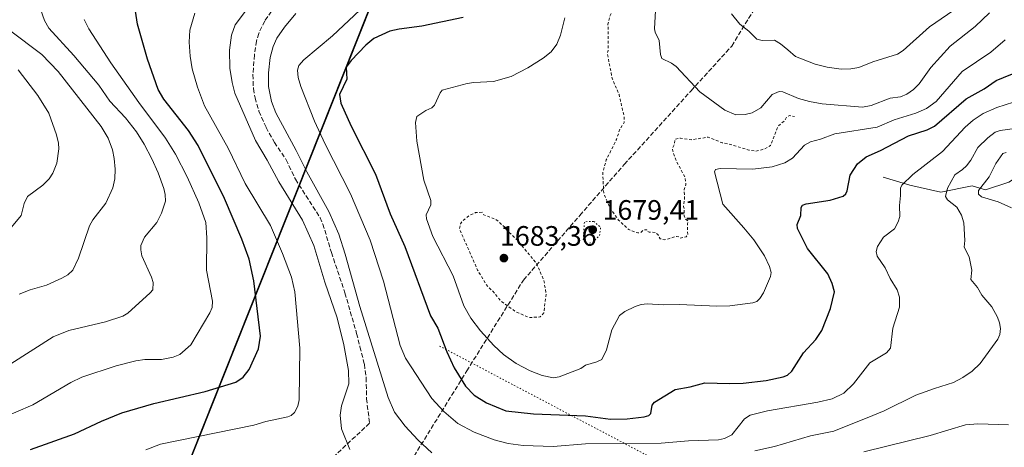
# Model space of a CAD drawing. Units: metres. Extents: x 668198 to 671624, y 4758283 to 4759780.
# Drawn here: x 669772 to 670123, y 4758665 to 4758818 of the extents above; entities that cross this region are included whole.
import ezdxf

# ---------------------------------------------------------------- set-up
doc = ezdxf.new("R2010")
doc.units = ezdxf.units.M
doc.header["$MEASUREMENT"] = 0
for name, pattern in [('DGN Style 2', [1.6480167562047852, 0.988810053722871, -0.6592067024819142]), ('DGN Style 3', [2.307223458686699, 1.648016756204785, -0.6592067024819142]), ('DGN Style 5', [1.1536117293433497, 0.4944050268614355, -0.6592067024819142])]:
    doc.linetypes.add(name, pattern=pattern)
for name, color, linetype, lineweight in [('Comarca', 135, 'Continuous', 13), ('Comarca CxS', 21, 'Continuous', 0), ('Comunidad autónoma', 142, 'Continuous', 30), ('Comunidad Autónoma CxS', 142, 'Continuous', 0), ('Corriente natural lineal', 142, 'Continuous', 13), ('Curva de nivel auxiliar', 30, 'DGN Style 2', 0), ('Curva de nivel maestra', 30, 'Continuous', 30), ('Curva de nivel normal', 30, 'Continuous', 0), ('Curva de nivel normal depresión', 30, 'DGN Style 5', 0), ('Espacio natural protegido', 121, 'Continuous', 13), ('Espacio natural protegido CxS', 121, 'Continuous', 0), ('Municipio', 91, 'Continuous', 13), ('Municipio CxS', 4, 'Continuous', 0), ('Pastizal CxS', 92, 'Continuous', 0), ('Provincia', 7, 'Continuous', 0), ('Provincia CxS', 1, 'Continuous', 0), ('Punto de cota en terreno', 7, 'Continuous', 0), ('Rótulo de punto de cota en terreno', 7, 'Continuous', 0), ('Senda', 7, 'DGN Style 3', 0), ('Vía pecuaria eje', 92, 'DGN Style 5', 0)]:
    doc.layers.add(name, color=color, linetype=linetype, lineweight=lineweight)
doc.styles.add('Style-Arial', font='txt')

# ---------------------------------------------------------------- blocks, each defined once
blk = doc.blocks.new('*U3')
at = {"layer": 'Pastizal CxS', "color": 92, "linetype": 'Continuous', "lineweight": 0}
blk.add_polyline3d([(669685.6366999998, 4758291.968800001, 1900.860400000005), (669941.4303000001, 4758933.9507, 1662.413799999995), (670656.0525000002, 4759054.6655, 1789.693199999994)], dxfattribs=at)
blk = doc.blocks.new('5PATER')
at = {"layer": 'Comarca CxS', "linetype": 'Continuous', "lineweight": 0}
h = blk.add_hatch(color=51, dxfattribs=at)
edge = h.paths.add_edge_path()
edge.add_ellipse((0, 0), major_axis=(-0.1095731443231308, -0.1110710700762829), ratio=0.9994222409660322, start_angle=0, end_angle=360)

msp = doc.modelspace()

# ---------------------------------------------------------------- linework, layer by layer
at = {"layer": 'Comarca', "color": 135, "linetype": 'Continuous', "lineweight": 13, "flags": 128}
msp.add_lwpolyline([(669685.5302838368, 4758291.966159433), (669700.2329000006, 4758328.865700002), (669941.3530000017, 4758934.011100002), (670655.9740000014, 4759054.730900002), (670823.414000001, 4758948.086900001), (670854.7700000011, 4758938.963000001), (671008.058100001, 4758894.997000001), (671039.4801000007, 4758884.095000002), (671126.2850000013, 4758833.305900002), (671301.9579000009, 4758727.479000002), (671316.9063000015, 4758711.579100001), (671367.1356000004, 4758658.152299998), (671373.561, 4758651.317900001), (671400.4641000021, 4758621.805000001), (671428.9350000016, 4758577.470100002), (671485.585100001, 4758482.941000001), (671521.7100000011, 4758417.401900002), (671526.6489000011, 4758404.232900001), (671535.2742070787, 4758337.849845445)], dxfattribs=at)
at = {"layer": 'Comarca CxS', "color": 21, "linetype": 'Continuous', "lineweight": 0, "flags": 128}
msp.add_lwpolyline([(671535.2741473883, 4758337.849871329), (669685.5303094375, 4758291.966196241), (669700.2329103033, 4758328.865695896), (669941.3530000012, 4758934.011059999), (670655.9740000009, 4759054.730940001), (670823.4140000006, 4758948.086940001), (670854.7700000005, 4758938.963000001), (671008.0580600001, 4758894.997), (671039.4800599997, 4758884.095000001), (671126.2850000008, 4758833.305940001), (671301.9579400006, 4758727.479000002), (671316.9063085414, 4758711.579108029), (671367.1356237141, 4758658.152322296), (671373.5609999994, 4758651.31794), (671400.4640600011, 4758621.804999999), (671428.9349999988, 4758577.470060002), (671485.5850600001, 4758482.940999999), (671521.7100000007, 4758417.401940001), (671526.6489400009, 4758404.23294)], close=True, dxfattribs=at)
at = {"layer": 'Comunidad autónoma', "color": 142, "linetype": 'Continuous', "lineweight": 30, "flags": 128}
msp.add_lwpolyline([(669685.5302838368, 4758291.966159433), (669700.2329000006, 4758328.865700002), (669941.3530000017, 4758934.011100002), (670655.9740000014, 4759054.730900002), (670823.414000001, 4758948.086900001), (670854.7700000011, 4758938.963000001), (671008.058100001, 4758894.997000001), (671039.4801000007, 4758884.095000002), (671126.2850000013, 4758833.305900002), (671301.9579000009, 4758727.479000002), (671316.9063000015, 4758711.579100001), (671367.1356000004, 4758658.152299998), (671373.561, 4758651.317900001), (671400.4641000021, 4758621.805000001), (671428.9350000016, 4758577.470100002), (671485.585100001, 4758482.941000001), (671521.7100000011, 4758417.401900002), (671526.6489000011, 4758404.232900001), (671535.2742070787, 4758337.849845445)], dxfattribs=at)
at = {"layer": 'Comunidad Autónoma CxS', "color": 142, "linetype": 'Continuous', "lineweight": 0, "flags": 128}
msp.add_lwpolyline([(671535.2741473883, 4758337.849871329), (669685.5303094375, 4758291.966196241), (669700.2329103033, 4758328.865695896), (669941.3530000012, 4758934.011059999), (670655.9740000009, 4759054.730940001), (670823.4140000006, 4758948.086940001), (670854.7700000005, 4758938.963000001), (671008.0580600001, 4758894.997), (671039.4800599997, 4758884.095000001), (671126.2850000008, 4758833.305940001), (671301.9579400006, 4758727.479000002), (671316.9063085414, 4758711.579108029), (671367.1356237141, 4758658.152322296), (671373.5609999994, 4758651.31794), (671400.4640600011, 4758621.804999999), (671428.9349999988, 4758577.470060002), (671485.5850600001, 4758482.940999999), (671521.7100000007, 4758417.401940001), (671526.6489400009, 4758404.23294)], close=True, dxfattribs=at)
at = {"layer": 'Corriente natural lineal', "color": 142, "linetype": 'Continuous', "lineweight": 13}
msp.add_polyline3d([(670079.8201000001, 4758761.630100001, 1672.743400000007), (670089.2901, 4758758.700099999, 1669.447100000005), (670100.3501000004, 4758756.220100001, 1665.525999999998), (670111.6300999997, 4758758.4801, 1662.693400000004), (670116.3701, 4758757.120100001, 1660.414199999999), (670124.7200999996, 4758759.8301, 1657.714500000002), (670129.6801000005, 4758762.9901, 1657.309500000003), (670133.0701000001, 4758762.090100001, 1656.726800000004), (670134.8701, 4758759.1501, 1656.001300000004), (670139.1601, 4758756.220100001, 1655.178599999999), (670146.1601, 4758755.540100001, 1654.738700000002), (670150.6700999998, 4758756.220100001, 1654.278000000006), (670157.2100999998, 4758757.800100001, 1652.780799999993)], dxfattribs=at)
at = {"layer": 'Curva de nivel auxiliar', "color": 30, "linetype": 'DGN Style 2', "lineweight": 0, "elevation": 1682.5, "flags": 128}
for points in [[(669988.0700000003, 4758837.08), (669985.2000000002, 4758830.51), (669984.9800000006, 4758827.949999999), (669984.1100000005, 4758825.92), (669982.9699999997, 4758820.33), (669982.29, 4758818.84), (669981.6600000003, 4758816.140000001), (669981.7300000006, 4758806.710000001), (669981.4100000003, 4758805.77), (669983.2300000006, 4758796.5), (669985.6100000005, 4758791.07), (669987.4600000001, 4758782.850000001), (669987.4699999997, 4758781.039999999), (669985.9299999997, 4758778.810000001), (669984.7100000001, 4758775), (669981.04, 4758767.730000001), (669979.7699999996, 4758763.16), (669980.1699999999, 4758755.930000001), (669982.0999999996, 4758751.109999999), (669985.4600000001, 4758746.26), (669989.0700000003, 4758742.91), (669992.3200000003, 4758741.710000001), (669993.2100000001, 4758741.800000001), (669994.4400000004, 4758742.83), (669995.4800000006, 4758742.859999999), (669995.7999999998, 4758742.199999999), (669996.3200000003, 4758742.01), (669998.5099999999, 4758741.890000001), (669999.3899999997, 4758741.180000001), (670000.2800000003, 4758739.640000001), (670001.8899999997, 4758739.230000001), (670006.0599999997, 4758740.49), (670007.0199999996, 4758740.350000001), (670007.4500000002, 4758739.800000001), (670009.5099999999, 4758740.380000001), (670010.0999999996, 4758740.850000001), (670009.9900000002, 4758744.930000001), (670010.2800000003, 4758745.880000001), (670009.2800000003, 4758746.630000001), (670008.8700000001, 4758747.810000001), (670008.8700000001, 4758750.34), (670008.5999999996, 4758751.09), (670009.04, 4758754.850000001), (670008.7999999998, 4758757.24), (670009.4600000001, 4758758.82), (670009.1900000004, 4758761.480000001), (670006.0599999997, 4758767.359999999), (670004.7999999998, 4758770.810000001), (670004.5999999996, 4758771.75), (670005.4299999997, 4758773.34), (670005.4800000006, 4758775.140000001), (670007.4900000002, 4758775.49), (670011.29, 4758774.92), (670017.4500000002, 4758775.83), (670022.4199999999, 4758773.810000001), (670025.4000000004, 4758773.24), (670031.8799999999, 4758771.210000001), (670034.4500000002, 4758770.82), (670037.4900000002, 4758771.65), (670039.6100000005, 4758772.83), (670042.4199999999, 4758779.83), (670044.79, 4758781.850000001), (670045.4900000002, 4758783.100000001), (670046.4800000006, 4758783.5), (670048.1900000004, 4758783.189999999)], [(669936.7199999997, 4758749.100000001), (669934.4400000004, 4758748.939999999), (669932.4400000004, 4758748.07), (669929.6500000004, 4758745.980000001), (669929.0700000003, 4758744.91), (669928.6799999997, 4758743.16), (669934.1299999999, 4758730.82), (669935.1299999999, 4758728.439999999), (669937.9100000003, 4758723.810000001), (669938.9699999997, 4758722.33), (669940.6100000005, 4758720.99), (669943.4600000001, 4758717.380000001), (669948.4500000002, 4758713.82), (669953.54, 4758711.560000001), (669957.4500000002, 4758711.779999999), (669958.75, 4758713.189999999), (669959.5899999999, 4758720.100000001), (669958.79, 4758724.76), (669956.1900000004, 4758730.789999999), (669949.54, 4758738.92), (669945.4299999997, 4758742.810000001), (669944.8200000003, 4758743.789999999), (669941.5300000003, 4758746.619999999), (669937.4199999999, 4758748.130000001), (669936.7199999997, 4758749.100000001)]]:
    msp.add_lwpolyline(points, dxfattribs=at)
at = {"layer": 'Curva de nivel maestra', "color": 30, "linetype": 'Continuous', "lineweight": 30, "flags": 128}
for points, elevation in [([(669775.6399999997, 4758664.550100001), (669791.3700000001, 4758670.190099999), (669801.0199999996, 4758674.6601), (669808.2199999997, 4758677.610099999), (669819.6500000004, 4758680.940099999), (669837.9900000002, 4758685.2501), (669848.9100000003, 4758688.590100001), (669851.5199999996, 4758690.290100001), (669853.6200000001, 4758693.050100001), (669856.9600000001, 4758700.460100001), (669857.6500000004, 4758704.9001), (669855.2699999996, 4758724.6501), (669853.6500000004, 4758732.3101), (669851.0199999996, 4758739.540100001), (669844.8899999997, 4758753.9301), (669835.4800000006, 4758772.9101), (669832.0700000003, 4758778.2501), (669823.25, 4758789.3301), (669821.2199999997, 4758792.800100001), (669817.4199999999, 4758803.610099999), (669813.8399999999, 4758816.090100001), (669813.0800000001, 4758820.770099999)], 1650), ([(669929.9400000004, 4758818.4301), (669915.25, 4758815.390100001), (669907.1100000005, 4758814.3201), (669903.8499999996, 4758813.5701), (669898.1299999999, 4758811.020099999), (669895.2999999998, 4758808.6601), (669890.0199999996, 4758803.1601), (669888.2599999999, 4758800.720100001), (669888.5499999998, 4758796.550100001), (669885.8700000001, 4758791.090100001), (669886.3700000001, 4758787.9801), (669890.0599999997, 4758779.7401), (669898.7400000002, 4758762.700099999), (669903.9800000006, 4758748.520099999), (669909.2000000002, 4758736.9001), (669918.3799999999, 4758712.190099999), (669920.9800000006, 4758707.770099999), (669924.1200000001, 4758699.350099999), (669926.7300000006, 4758693.690099999), (669930.8099999997, 4758687.110099999), (669933.9500000002, 4758683.870100001), (669938.3099999997, 4758681.200099999), (669945.2699999996, 4758678.370100001), (669955.0499999998, 4758677.220100001), (669973.6100000005, 4758676.5001), (669982.5999999996, 4758675.380100001), (669988.4699999997, 4758675.470100001), (669994.5999999996, 4758676.130100001), (669996.2300000006, 4758676.6801), (669996.9400000004, 4758677.350099999), (669997.4800000006, 4758680.350099999), (669998.2000000002, 4758681.470100001), (670005.6299999999, 4758685.880100001), (670011.0099999999, 4758686.8301), (670016.1600000003, 4758688.3301), (670025.0099999999, 4758688.020099999), (670029.9199999999, 4758688.2301), (670038.1399999997, 4758689.170100001), (670044.1799999997, 4758690.390100001), (670045.6600000003, 4758691.090100001), (670047.2199999997, 4758692.4301), (670051.3600000005, 4758698.9801), (670055.8600000005, 4758703.800100001), (670057.9500000002, 4758706.9801), (670061.0899999999, 4758714.7601), (670062.4299999997, 4758720.720100001), (670061.6100000005, 4758723.6801), (670060.0499999998, 4758727.110099999), (670052.8300000001, 4758736.140100001), (670049.2300000006, 4758743.3201), (670049.1500000004, 4758744.670100001), (670050.4400000004, 4758747.9101), (670050.5899999999, 4758750.780099999), (670051.1100000005, 4758751.590100001), (670052.3499999996, 4758752.110099999), (670060.9100000003, 4758753.4301), (670065.5499999998, 4758754.7601), (670066.4800000006, 4758755.620100001), (670066.9699999997, 4758756.770099999), (670068, 4758762.270099999), (670070.7000000002, 4758766.3201), (670073.7800000003, 4758768.780099999), (670078.8300000001, 4758771.030099999), (670088.8700000001, 4758776.360099999), (670095.5, 4758778.470100001), (670098.0899999999, 4758779.800100001), (670109.4800000006, 4758789.440099999), (670115.8399999999, 4758793.0001), (670120.1500000004, 4758796.0701), (670128.5300000003, 4758799.5001)], 1675)]:
    msp.add_lwpolyline(points, dxfattribs=dict(at, elevation=elevation))
at = {"layer": 'Curva de nivel normal', "color": 30, "linetype": 'Continuous', "lineweight": 0, "flags": 128}
for points, elevation in [([(669889.5099999999, 4758664.539999999), (669886.5899999999, 4758671.859999999), (669886.0599999997, 4758676.83), (669886.54, 4758680.07), (669889.2199999997, 4758687.9), (669889.0999999996, 4758692.689999999), (669887.4100000003, 4758701.82), (669885.0999999996, 4758711.42), (669880.7000000002, 4758724.220000001), (669876.7000000002, 4758737.24), (669872.6799999997, 4758746.289999999), (669864.2400000002, 4758759.939999999), (669860.0499999998, 4758767.699999999), (669855.9199999999, 4758774.640000001), (669848.5499999998, 4758791.480000001), (669847.5800000001, 4758795.300000001), (669846.7800000003, 4758800.369999999), (669846.5800000001, 4758806.880000001), (669847.3600000005, 4758812.199999999), (669848.6500000004, 4758815.83), (669859.1399999997, 4758829.890000001)], 1660), ([(670025.7800000003, 4758819.83), (670028.7100000001, 4758816.15), (670031.8499999996, 4758813.640000001), (670034.75, 4758810.800000001), (670036.6399999997, 4758810.27), (670041.0499999998, 4758810.359999999), (670043.1799999997, 4758809.07), (670045.7699999996, 4758806.9), (670048.5199999996, 4758804.550000001), (670055.54, 4758801.850000001), (670059.9000000004, 4758800.720000001), (670064.8399999999, 4758800.109999999), (670068.2400000002, 4758800.189999999), (670071.1699999999, 4758800.699999999), (670076.1100000005, 4758802.65), (670085, 4758805.380000001), (670087.0199999996, 4758806.680000001), (670096.3200000003, 4758815.189999999), (670109.2599999999, 4758823.91)], 1690), ([(669779.1600000003, 4758821.449999999), (669780.5899999999, 4758817.380000001), (669782.2300000006, 4758814.720000001), (669791.0899999999, 4758804.99), (669800.0099999999, 4758794.390000001), (669803.9400000004, 4758788.680000001), (669809.5, 4758782.76), (669813.4199999999, 4758777.76), (669816.2100000001, 4758773.33), (669818.9400000004, 4758768.119999999), (669821.2000000002, 4758763.119999999), (669823.2300000006, 4758757.560000001), (669823.7199999997, 4758755.41), (669823.8200000003, 4758753.08), (669822.4000000004, 4758748.710000001), (669820.7100000001, 4758745.41), (669816.2999999998, 4758740.199999999), (669815.0499999998, 4758737.230000001), (669814.9600000001, 4758735.66), (669815.3300000001, 4758733.5), (669818.7800000003, 4758725.960000001), (669819.3600000005, 4758724.029999999), (669819.2599999999, 4758721.4), (669818.2800000003, 4758720.4), (669810.3200000003, 4758713.15), (669808.5899999999, 4758712.039999999), (669802.3700000001, 4758710), (669789.2699999996, 4758706.970000001), (669783.7199999997, 4758704.67), (669768.5800000001, 4758695.060000001)], 1640), ([(669816.7699999996, 4758664.470000001), (669822.0800000001, 4758666.49), (669855.3700000001, 4758673.199999999), (669859.6299999999, 4758674.58), (669867.3899999997, 4758676.16), (669868.6500000004, 4758676.66), (669869.7800000003, 4758677.710000001), (669870.9699999997, 4758679.980000001), (669871.4699999997, 4758682.220000001), (669871.7199999997, 4758700.609999999), (669869.9400000004, 4758720.77), (669868.7599999999, 4758725.960000001), (669865.5199999996, 4758734.439999999), (669861.2100000001, 4758744.4), (669852.2699999996, 4758759.359999999), (669846.1600000003, 4758771.890000001), (669837.75, 4758787), (669835.1699999999, 4758793.67), (669833.3700000001, 4758800.210000001), (669832.5800000001, 4758804.67), (669832.29, 4758809.710000001), (669832.4400000004, 4758814.01), (669834.2800000003, 4758820.060000001)], 1655), ([(669870.29, 4758819.939999999), (669866.2300000006, 4758815.039999999), (669863.5599999997, 4758811.17), (669862.1900000004, 4758808.16), (669861.1699999999, 4758804.27), (669860.5199999996, 4758798.710000001), (669860.5599999997, 4758793.9), (669861.5999999996, 4758788.58), (669863.1600000003, 4758784.470000001), (669870.4600000001, 4758771.07), (669874.2100000001, 4758763.460000001), (669882.04, 4758749.350000001), (669885.7000000002, 4758741.24), (669887.9600000001, 4758734.189999999), (669893.1799999997, 4758715.460000001), (669903.2199999997, 4758683.09), (669905.4800000006, 4758677.83), (669909.29, 4758672.9), (669913.8099999997, 4758667.939999999), (669918.8600000005, 4758663.380000001)], 1665), ([(669893.1900000004, 4758821.060000001), (669883.4199999999, 4758811.960000001), (669873.1799999997, 4758803.41), (669871.3300000001, 4758801.359999999), (669870.8399999999, 4758799.680000001), (669871.1399999997, 4758797.060000001), (669872.0499999998, 4758793.91), (669876.9699999997, 4758781.49), (669880.7699999996, 4758773.369999999), (669889.8399999999, 4758755.680000001), (669896.79, 4758739.180000001), (669901.6299999999, 4758724.539999999), (669907.54, 4758701.609999999), (669909.4299999997, 4758697.060000001), (669918.7699999996, 4758682.689999999), (669923.0999999996, 4758678.08), (669928.0800000001, 4758673.84), (669933.9400000004, 4758670.689999999), (669941, 4758667.970000001), (669946.0599999997, 4758666.710000001), (669951.3600000005, 4758665.970000001), (669962.0599999997, 4758665.630000001), (669973.6299999999, 4758666.609999999), (670000.6100000005, 4758666.76), (670010.3799999999, 4758667.619999999), (670021.1200000001, 4758667.939999999), (670023.2100000001, 4758668.449999999), (670025.8200000003, 4758669.810000001), (670030.3300000001, 4758675.439999999), (670032.3300000001, 4758676.84), (670038.6100000005, 4758678.359999999), (670056.5499999998, 4758681.369999999), (670061.6600000003, 4758682.600000001), (670065.7599999999, 4758684.67), (670069.2699999996, 4758687.980000001), (670075.1299999999, 4758695.460000001), (670081.0099999999, 4758698.939999999), (670082.4900000002, 4758700.640000001), (670083.29, 4758707.789999999), (670085.6100000005, 4758715.289999999), (670085.6799999997, 4758718.77), (670084.7999999998, 4758721.449999999), (670082.3300000001, 4758725.49), (670080.5800000001, 4758729.27), (670077.7300000006, 4758733.460000001), (670077.3099999997, 4758735.130000001), (670077.8300000001, 4758736.930000001), (670079.9900000002, 4758740.189999999), (670083.9100000003, 4758743.220000001), (670085.1699999999, 4758745.680000001), (670085.7199999997, 4758747.59), (670085.6200000001, 4758751.529999999), (670086.0700000003, 4758755.01), (670085.9900000002, 4758757.630000001), (670086.4900000002, 4758758.680000001), (670090.4100000003, 4758762.560000001), (670100.9400000004, 4758770.710000001), (670109.1100000005, 4758779.380000001), (670111.8799999999, 4758781.930000001), (670115.5599999997, 4758784.310000001), (670120.4199999999, 4758786.369999999), (670126.2999999998, 4758788.359999999)], 1670), ([(669998.5899999999, 4758820.980000001), (669998.29, 4758814.49), (669998.5300000003, 4758813.27), (669999.8700000001, 4758810.33), (670000.3799999999, 4758805.32), (670000.8700000001, 4758803.91), (670004.29, 4758802.199999999), (670005.9600000001, 4758801), (670014.4699999997, 4758791.939999999), (670023.3399999999, 4758785.439999999), (670027.2699999996, 4758783.789999999), (670030.6200000001, 4758783.880000001), (670033.0800000001, 4758784.480000001), (670036.1600000003, 4758786.300000001), (670040.2699999996, 4758791.029999999), (670042.6799999997, 4758792.16), (670044.0599999997, 4758791.99), (670049.5800000001, 4758789.59), (670053.5, 4758788.5), (670058.1100000005, 4758787.75), (670072.5, 4758786.560000001), (670075.6100000005, 4758787.15), (670082.3200000003, 4758789.77), (670085.9800000006, 4758790.24), (670088.2400000002, 4758791.130000001), (670090.6299999999, 4758792.800000001), (670092.7199999997, 4758794.880000001), (670096.8600000005, 4758800.680000001), (670103.7699999996, 4758808.24), (670112.6200000001, 4758815.230000001), (670117.7400000002, 4758820.09)], 1685), ([(669764.1900000004, 4758675.189999999), (669776.4400000004, 4758680.41), (669790.0700000003, 4758688.41), (669793.9600000001, 4758690.27), (669806.2199999997, 4758694.359999999), (669813.2400000002, 4758696.17), (669816.4000000004, 4758696.609999999), (669822.3499999996, 4758696.67), (669826.4900000002, 4758697.460000001), (669828.9299999997, 4758698.34), (669832.79, 4758701.9), (669839.5999999996, 4758713.199999999), (669840.4199999999, 4758715.180000001), (669840.5700000003, 4758717.41), (669838.4600000001, 4758728.430000001), (669838.5599999997, 4758739.949999999), (669838.1799999997, 4758745.42), (669835.6600000003, 4758752.430000001), (669831.4800000006, 4758761.710000001), (669827.3200000003, 4758769.720000001), (669823.8499999996, 4758775.49), (669814.3200000003, 4758788.210000001), (669804.2599999999, 4758802.359999999), (669796.4299999997, 4758814.42), (669794.7699999996, 4758817.74)], 1645), ([(669966.2800000003, 4758818.380000001), (669964.7199999997, 4758812.140000001), (669963.4400000004, 4758808.92), (669961.3700000001, 4758806.279999999), (669958.5599999997, 4758804.01), (669953.0800000001, 4758800.59), (669947.1399999997, 4758797.480000001), (669940.8399999999, 4758795.640000001), (669933.8200000003, 4758795.33), (669931.4000000004, 4758794.949999999), (669922.4800000006, 4758792.600000001), (669921.7599999999, 4758791.65), (669919.7699999996, 4758787.210000001), (669918.7999999998, 4758786.25), (669916.6699999999, 4758785.289999999), (669913.5, 4758783.220000001), (669912.9600000001, 4758781.119999999), (669913.4900000002, 4758774.359999999), (669915.9400000004, 4758760.480000001), (669918.5, 4758753.300000001), (669918.4299999997, 4758751.779999999), (669916.7999999998, 4758748.180000001), (669916.8799999999, 4758746.680000001), (669919.1799999997, 4758740.449999999), (669926.3899999997, 4758726.41), (669930.1900000004, 4758715.77), (669932.7300000006, 4758711.32), (669936.1600000003, 4758706.82), (669940.9000000004, 4758701.57), (669944.4000000004, 4758698.34), (669948.8600000005, 4758695.199999999), (669953.9100000003, 4758692.59), (669958.2000000002, 4758690.939999999), (669962.2000000002, 4758690.060000001), (669964.1900000004, 4758690.49), (669971.9900000002, 4758693.390000001), (669973.6299999999, 4758694.630000001), (669977.7199999997, 4758695.779999999), (669979.4100000003, 4758696.65), (669981.1399999997, 4758700.07), (669983.0599999997, 4758707.15), (669985.7999999998, 4758712.25), (669987.6799999997, 4758713.76), (669991.3200000003, 4758715.550000001), (669993.4400000004, 4758716.24), (669995.6900000004, 4758716.449999999), (670001.4400000004, 4758716.050000001), (670007.1500000004, 4758716.189999999), (670020.4699999997, 4758715.640000001), (670025.1699999999, 4758715.74), (670033.3499999996, 4758716.76), (670034.7100000001, 4758717.279999999), (670035.8899999997, 4758718.33), (670037.0899999999, 4758720.350000001), (670039.6100000005, 4758726.25), (670039.8300000001, 4758727.560000001), (670039.3300000001, 4758729.730000001), (670037.4800000006, 4758733.550000001), (670033.6900000004, 4758739.220000001), (670030.1799999997, 4758743.59), (670022.6100000005, 4758752.02), (670019.6600000003, 4758763.52), (670020.0599999997, 4758764.310000001), (670021.7000000002, 4758764.710000001), (670033.3300000001, 4758764.41), (670040.2699999996, 4758765.230000001), (670044.7999999998, 4758766.720000001), (670047.4299999997, 4758768.4), (670051.7400000002, 4758772.949999999), (670053.8499999996, 4758774.230000001), (670057.5, 4758775.17), (670062.5899999999, 4758777.039999999), (670077.6399999997, 4758779.380000001), (670083.7599999999, 4758782.050000001), (670091.54, 4758784.4), (670095.2800000003, 4758786.050000001), (670098.75, 4758788.550000001), (670108.0499999998, 4758799.24), (670118.2300000006, 4758806.109999999), (670123.4000000004, 4758810.470000001)], 1680), ([(669768.1399999997, 4758813.980000001), (669779.6799999997, 4758805.300000001), (669785.5, 4758799.180000001), (669800.8799999999, 4758779.619999999), (669803.4000000004, 4758775.449999999), (669804.8899999997, 4758771.33), (669805.54, 4758768.289999999), (669805.8899999997, 4758764.49), (669805.7199999997, 4758761.029999999), (669804.9600000001, 4758757.76), (669802.4800000006, 4758752.33), (669797.9199999999, 4758746.430000001), (669796.6699999999, 4758744.210000001), (669792.7699999996, 4758732.74), (669790.7199999997, 4758728.449999999), (669789, 4758726.779999999), (669786.8200000003, 4758725.58), (669781.4100000003, 4758723.16), (669775.4800000006, 4758721.4), (669771.5499999998, 4758719.859999999)], 1635), ([(669771.2000000002, 4758799.779999999), (669778.25, 4758790.74), (669782.1699999999, 4758784.359999999), (669784.9600000001, 4758776.699999999), (669785.6699999999, 4758773.730000001), (669785.7999999998, 4758771.640000001), (669785.0800000001, 4758766.529999999), (669783.5999999996, 4758763.02), (669782.2800000003, 4758760.939999999), (669780.0999999996, 4758758.730000001), (669774.5300000003, 4758754.65), (669773.3700000001, 4758752.17), (669772.2599999999, 4758747.92), (669767.0300000003, 4758741.689999999)], 1630), ([(670034.0499999998, 4758664.109999999), (670041.0999999996, 4758665.65), (670053.9500000002, 4758669.380000001), (670062.2599999999, 4758671.08), (670076.1200000001, 4758676.720000001), (670080.2100000001, 4758678.359999999), (670091.4699999997, 4758683.859999999), (670098.1399999997, 4758686.32), (670104.8799999999, 4758688.369999999), (670108.2999999998, 4758690.15), (670111.5800000001, 4758692.460000001), (670114.4800000006, 4758695.24), (670120.7699999996, 4758703.859999999), (670121.4400000004, 4758705.51), (670121.6600000003, 4758707.710000001), (670121.3399999999, 4758709.710000001), (670120.6100000005, 4758711.65), (670118.5599999997, 4758715.390000001), (670115.0899999999, 4758719.550000001), (670113.5, 4758722.24), (670111.1200000001, 4758725.130000001), (670111.4900000002, 4758728.49), (670110.5199999996, 4758733.199999999), (670108.75, 4758736.619999999), (670109.0199999996, 4758738.980000001), (670108.6200000001, 4758745.289999999), (670107.7199999997, 4758748.09), (670106.0700000003, 4758750.84), (670102.7999999998, 4758753.529999999), (670102.1100000005, 4758754.699999999), (670102.7400000002, 4758757.699999999), (670105.3700000001, 4758762.430000001), (670108.1500000004, 4758764.27), (670109.5899999999, 4758765.609999999), (670111.1600000003, 4758767.67), (670113.6500000004, 4758772.100000001), (670117.1600000003, 4758775.619999999), (670119.8300000001, 4758777.609999999), (670121.5999999996, 4758778.24), (670127.6399999997, 4758779.060000001)], 1665), ([(670125.5899999999, 4758750.609999999), (670120.8099999997, 4758752.850000001), (670114.9000000004, 4758754.52), (670113.8200000003, 4758755.58), (670113.8899999997, 4758756.810000001), (670117.6299999999, 4758761.74), (670120.0499999998, 4758766.470000001), (670122.5300000003, 4758770), (670123.6699999999, 4758770.32)], 1660), ([(670072.9500000002, 4758663.76), (670096.6100000005, 4758669.560000001), (670109.1799999997, 4758673.300000001), (670113.6100000005, 4758673.730000001), (670124.54, 4758673.310000001)], 1660)]:
    msp.add_lwpolyline(points, dxfattribs=dict(at, elevation=elevation))
at = {"layer": 'Curva de nivel normal depresión', "color": 30, "linetype": 'DGN Style 5', "lineweight": 0, "elevation": 1680, "flags": 128}
msp.add_lwpolyline([(669976.54, 4758745.83), (669973.25, 4758745.689999999), (669972.8200000003, 4758739.01), (669974.1399999997, 4758737.82), (669976.4500000002, 4758738.5), (669978.6399999997, 4758740.76), (669979.0700000003, 4758743.699999999), (669976.54, 4758745.83)], dxfattribs=at)
at = {"layer": 'Espacio natural protegido', "color": 121, "linetype": 'Continuous', "lineweight": 13, "flags": 128}
msp.add_lwpolyline([(669685.5302838368, 4758291.966159433), (669700.2329000006, 4758328.865700002), (669941.3530000017, 4758934.011100002), (670655.9740000014, 4759054.730900002), (670823.414000001, 4758948.086900001), (670854.7700000011, 4758938.963000001), (671008.058100001, 4758894.997000001), (671039.4801000007, 4758884.095000002), (671126.2850000013, 4758833.305900002), (671301.9579000009, 4758727.479000002), (671316.9063000015, 4758711.579100001), (671367.1356000004, 4758658.152299998), (671373.561, 4758651.317900001), (671400.4641000021, 4758621.805000001), (671428.9350000016, 4758577.470100002), (671485.585100001, 4758482.941000001), (671521.7100000011, 4758417.401900002), (671526.6489000011, 4758404.232900001), (671535.2742070787, 4758337.849845445)], dxfattribs=at)
at = {"layer": 'Espacio natural protegido CxS', "color": 121, "linetype": 'Continuous', "lineweight": 0, "flags": 128}
msp.add_lwpolyline([(671535.2741473883, 4758337.849871329), (669685.5303094375, 4758291.966196241), (669700.2329103033, 4758328.865695896), (669941.3530000012, 4758934.011059999), (670655.9740000009, 4759054.730940001), (670823.4140000006, 4758948.086940001), (670854.7700000005, 4758938.963000001), (671008.0580600001, 4758894.997), (671039.4800599997, 4758884.095000001), (671126.2850000008, 4758833.305940001), (671301.9579400006, 4758727.479000002), (671316.9063085414, 4758711.579108029), (671367.1356237141, 4758658.152322296), (671373.5609999994, 4758651.31794), (671400.4640600011, 4758621.804999999), (671428.9349999988, 4758577.470060002), (671485.5850600001, 4758482.940999999), (671521.7100000007, 4758417.401940001), (671526.6489400009, 4758404.23294)], close=True, dxfattribs=at)
at = {"layer": 'Municipio', "color": 91, "linetype": 'Continuous', "lineweight": 13, "flags": 128}
msp.add_lwpolyline([(669685.5302838368, 4758291.966159433), (669700.2329000006, 4758328.865700002), (669941.3530000017, 4758934.011100002), (670655.9740000014, 4759054.730900002), (670823.414000001, 4758948.086900001), (670854.7700000011, 4758938.963000001), (671008.058100001, 4758894.997000001), (671039.4801000007, 4758884.095000002), (671126.2850000013, 4758833.305900002), (671301.9579000009, 4758727.479000002), (671316.9063000015, 4758711.579100001), (671367.1356000004, 4758658.152299998), (671373.561, 4758651.317900001), (671400.4641000021, 4758621.805000001), (671428.9350000016, 4758577.470100002), (671485.585100001, 4758482.941000001), (671521.7100000011, 4758417.401900002), (671526.6489000011, 4758404.232900001), (671535.2742070787, 4758337.849845445)], dxfattribs=at)
at = {"layer": 'Municipio CxS', "color": 4, "linetype": 'Continuous', "lineweight": 0, "flags": 128}
msp.add_lwpolyline([(671535.2741473883, 4758337.849871329), (669685.5303094375, 4758291.966196241), (669700.2329103033, 4758328.865695896), (669941.3530000012, 4758934.011059999), (670655.9740000009, 4759054.730940001), (670823.4140000006, 4758948.086940001), (670854.7700000005, 4758938.963000001), (671008.0580600001, 4758894.997), (671039.4800599997, 4758884.095000001), (671126.2850000008, 4758833.305940001), (671301.9579400006, 4758727.479000002), (671316.9063085414, 4758711.579108029), (671367.1356237141, 4758658.152322296), (671373.5609999994, 4758651.31794), (671400.4640600011, 4758621.804999999), (671428.9349999988, 4758577.470060002), (671485.5850600001, 4758482.940999999), (671521.7100000007, 4758417.401940001), (671526.6489400009, 4758404.23294)], close=True, dxfattribs=at)
at = {"layer": 'Pastizal CxS', "color": 92, "linetype": 'Continuous', "lineweight": 0, "extrusion": (-0.2272119997106003, 0.4173411605134985, 0.8798869603129464), "elevation": 1835343.021950048, "flags": 128}
msp.add_lwpolyline([(-2864594.35844383, -3394701.637305553), (-2863909.00338959, -3394969.490711289), (-2863377.378444131, -3394467.69125359)], dxfattribs=at)
at = {"layer": 'Pastizal CxS', "color": 92, "linetype": 'Continuous', "lineweight": 0}
msp.add_polyline3d([(670656.0525000002, 4759054.6655, 1789.693199999994), (669941.4303000001, 4758933.9507, 1662.413799999995), (669685.6366999998, 4758291.968800001, 1900.860400000005)], dxfattribs=at)
at = {"layer": 'Provincia', "color": 7, "linetype": 'Continuous', "lineweight": 0, "flags": 128}
msp.add_lwpolyline([(669685.5302838368, 4758291.966159433), (669700.2329000006, 4758328.865700002), (669941.3530000017, 4758934.011100002), (670655.9740000014, 4759054.730900002), (670823.414000001, 4758948.086900001), (670854.7700000011, 4758938.963000001), (671008.058100001, 4758894.997000001), (671039.4801000007, 4758884.095000002), (671126.2850000013, 4758833.305900002), (671301.9579000009, 4758727.479000002), (671316.9063000015, 4758711.579100001), (671367.1356000004, 4758658.152299998), (671373.561, 4758651.317900001), (671400.4641000021, 4758621.805000001), (671428.9350000016, 4758577.470100002), (671485.585100001, 4758482.941000001), (671521.7100000011, 4758417.401900002), (671526.6489000011, 4758404.232900001), (671535.2742070787, 4758337.849845445)], dxfattribs=at)
at = {"layer": 'Provincia CxS', "color": 1, "linetype": 'Continuous', "lineweight": 0, "flags": 128}
msp.add_lwpolyline([(671535.2741473883, 4758337.849871329), (669685.5303094375, 4758291.966196241), (669700.2329103033, 4758328.865695896), (669941.3530000012, 4758934.011059999), (670655.9740000009, 4759054.730940001), (670823.4140000006, 4758948.086940001), (670854.7700000005, 4758938.963000001), (671008.0580600001, 4758894.997), (671039.4800599997, 4758884.095000001), (671126.2850000008, 4758833.305940001), (671301.9579400006, 4758727.479000002), (671316.9063085414, 4758711.579108029), (671367.1356237141, 4758658.152322296), (671373.5609999994, 4758651.31794), (671400.4640600011, 4758621.804999999), (671428.9349999988, 4758577.470060002), (671485.5850600001, 4758482.940999999), (671521.7100000007, 4758417.401940001), (671526.6489400009, 4758404.23294)], close=True, dxfattribs=at)
at = {"layer": 'Senda', "color": 7, "linetype": 'DGN Style 3', "lineweight": 0}
for points in [[(669905.2171, 4758650.463500001, 1661.498900000006), (669931.2899000002, 4758692.5461, 1676.361600000004), (669951.5031000003, 4758724.894500001, 1683.267900000006), (669971.6158999996, 4758747.9531, 1681.754499999996), (669987.4751000004, 4758766.1347, 1682.9133), (670011.3416999998, 4758792.3793, 1684.907099999997), (670025.8311000002, 4758808.312100001, 1688.780899999998), (670037.7824999997, 4758827.867699999, 1692.728799999997), (670047.0771000005, 4758843.0757, 1695.974900000001), (670058.3498999998, 4758873.8917, 1701.097599999994), (670057.7748999996, 4758905.946900001, 1705.102400000003), (670058.2084999997, 4758915.1141, 1705.632700000002), (670073.1549000005, 4758930.0975, 1704.232999999993), (670090.3054999998, 4758962.1483, 1700.358900000007), (670092.6703000005, 4758981.619899999, 1699.879100000006), (670086.7260999996, 4758991.939900001, 1699.935400000002), (670082.8931, 4759024.058900001, 1699.049799999993), (670072.6436999999, 4759051.651500001, 1697.5671), (670047.1595000002, 4759077.954299999, 1695.291500000007)], [(669865.6501000002, 4758826.350099999, 1662.834600000002), (669859.2301000003, 4758817.270099999, 1662.963600000003), (669857.0500999996, 4758812.8101, 1663.156700000007), (669856.3000999996, 4758810.090100001, 1663.241899999994), (669855.5100999996, 4758805.1501, 1663.388300000006), (669855.0000999998, 4758798.120100001, 1663.477700000003), (669855.1700999998, 4758793.130100001, 1663.334099999993), (669855.7401000002, 4758789.860099999, 1663.217000000004), (669857.1501000002, 4758785.0801, 1663.170700000002), (669859.6901000004, 4758779.300100001, 1663.246299999999), (669862.6401000004, 4758773.970100001, 1663.258600000001), (669866.8901000004, 4758767.790100001, 1663.412800000006), (669870.1300999997, 4758760.8201, 1663.363800000007), (669878.9501, 4758747.1501, 1663.747799999997), (669879.9200999998, 4758744.880100001, 1663.716199999996), (669883.0100999996, 4758734.7401, 1663.362099999999), (669887.8201000001, 4758720.3301, 1663.715200000006), (669891.9901000002, 4758705.920100001, 1663.512700000007), (669893.1801000005, 4758701.140100001, 1663.348800000007), (669894.7500999998, 4758694.9801, 1663.260599999994), (669895.4101, 4758690.170100001, 1663.099100000007), (669895.5201000003, 4758682.6601, 1662.904999999999), (669896.6101000002, 4758673.9101, 1662.787800000006), (669864.8413000006, 4758644.336300001, 1662.911200000002)]]:
    msp.add_polyline3d(points, dxfattribs=at)
at = {"layer": 'Vía pecuaria eje', "color": 92, "linetype": 'DGN Style 5', "lineweight": 0}
msp.add_polyline3d([(669921.5798000004, 4758701.410599999, 1674.982699999993), (670037.3340999996, 4758640.519099999, 1648.102199999994), (670161.2976000002, 4758595.3268, 1627.378400000002), (670271.0998000001, 4758509.2454, 1590.218699999998), (670334.5105999997, 4758460.507900001, 1595.699800000002), (670514.3140000004, 4758353.4417, 1563.589000000007), (670633.2154000001, 4758315.473999999, 1546.147599999997)], dxfattribs=at)

# ---------------------------------------------------------------- block references
at = {"layer": 'Pastizal CxS', "color": 92, "linetype": 'Continuous', "lineweight": 0}
msp.add_blockref('*U3', (0, 0), dxfattribs=at)
at = {"layer": 'Punto de cota en terreno', "color": 7, "linetype": 'Continuous', "lineweight": 0, "xscale": 10, "yscale": 10, "zscale": 10}
for p in [(669976.2199999997, 4758742.869999999, 1679.410000000003), (669944.54, 4758732.74, 1683.360000000001)]:
    msp.add_blockref('5PATER', p, dxfattribs=at)

# ---------------------------------------------------------------- texts
at = {"layer": 'Rótulo de punto de cota en terreno', "color": 7, "linetype": 'Continuous', "lineweight": 0, "style": 'Style-Arial'}
for s, p in [('1679,41', (669979.7478, 4758746.397800001)), ('1683,36', (669943.1462000003, 4758737.149700001))]:
    msp.add_text(s, height=7.000000000000002, dxfattribs=at).set_placement(p)

doc.saveas('drawing.dxf')
